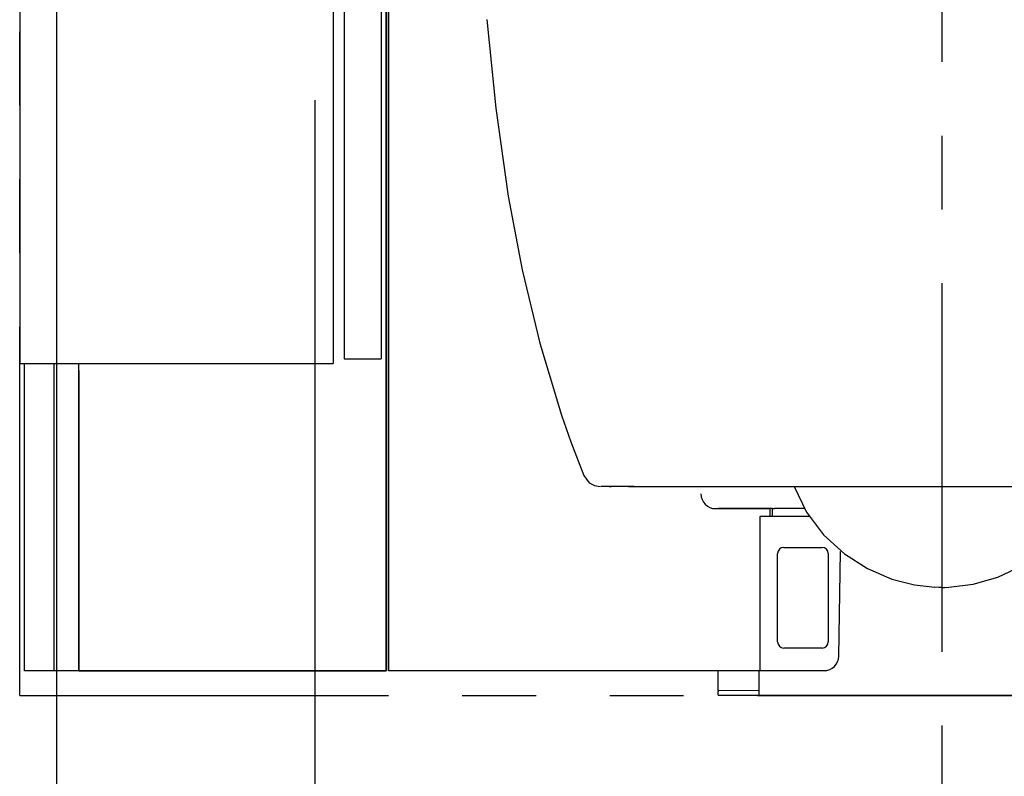
# Model space of a CAD drawing. Units: millimetres. Extents: x -395 to -10, y 7 to 287.
# Drawn here: x -271 to -251, y 77 to 92 of the extents above; entities that cross this region are included whole.
import ezdxf

# ---------------------------------------------------------------- set-up
doc = ezdxf.new("R2010")
doc.units = ezdxf.units.MM
doc.linetypes.add('CENTER', pattern=[12, 7.5, -1.5, 1.5, -1.5])
doc.linetypes.add('PHANTOM', pattern=[15, 7.5, -1.5, 1.5, -1.5, 1.5, -1.5])

# ---------------------------------------------------------------- blocks, each defined once
blk = doc.blocks.new('VIS_UWRC3_L0012')
at = {"color": 0, "linetype": 'Continuous'}
for p, q in [((-270.768, 114.864), (-270.768, 84.914)), ((-264.393, 114.864), (-264.393, 84.914)), ((-264.168, 114.764), (-264.168, 85.014)), ((-263.418, 114.764), (-263.418, 85.014)), ((-270.768, 84.914), (-264.393, 84.914)), ((-264.168, 85.014), (-263.418, 85.014))]:
    blk.add_line(p, q, dxfattribs=at)
blk = doc.blocks.new('VIS_UWRC3_L0013')
at = {"color": 112, "linetype": 'Continuous'}
for p, q in [((-270.668, 78.664), (-270.668, 84.914)), ((-270.069, 78.664), (-270.069, 84.914)), ((-264.669, 78.664), (-270.668, 78.664))]:
    blk.add_line(p, q, dxfattribs=at)
blk = doc.blocks.new('VIS_UWRC3_L0015')
at = {"color": 112, "linetype": 'Continuous'}
blk.add_line((-258.391, 82.413), (-255.016, 82.413), dxfattribs=at)
for points in [[(-261.271, 91.911), (-261.086, 90.112), (-260.833, 88.323), (-260.55, 86.82), (-260.194, 85.333), (-259.751, 83.865)], [(-259.751, 83.865), (-259.56, 83.321), (-259.297, 82.637)], [(-259.297, 82.637), (-259.186, 82.489), (-259.082, 82.432), (-258.965, 82.413)], [(-258.765, 82.413), (-258.852, 82.413), (-258.955, 82.413)], [(-258.785, 82.417), (-258.739, 82.417)], [(-258.768, 82.42), (-258.542, 82.419), (-258.271, 82.419), (-257.942, 82.418), (-257.536, 82.418), (-257.227, 82.417), (-256.871, 82.417), (-256.458, 82.416), (-255.98, 82.416), (-255.423, 82.415), (-254.778, 82.415), (-254.021, 82.415), (-253.144, 82.414)], [(-258.391, 82.413), (-258.496, 82.413), (-258.594, 82.413), (-258.678, 82.413), (-258.765, 82.413)], [(-255.02, 82.412), (-254.767, 81.895), (-254.421, 81.433), (-253.997, 81.042), (-253.532, 80.745), (-253.036, 80.532), (-252.572, 80.412), (-252.161, 80.366)], [(-253.141, 82.412), (-253.094, 82.412)], [(-253.096, 82.414), (-252.866, 82.414), (-252.631, 82.414), (-252.392, 82.414), (-252.018, 82.414)], [(-252.018, 82.414), (-251.775, 82.414), (-251.534, 82.414), (-251.297, 82.414), (-250.939, 82.414)], [(-251.874, 80.366), (-251.38, 80.426), (-250.88, 80.569), (-250.39, 80.804), (-249.951, 81.111), (-249.566, 81.489), (-249.253, 81.928), (-249.019, 82.412)], [(-250.939, 82.414), (-250.918, 82.414), (-250.891, 82.414)], [(-250.891, 82.414), (-249.987, 82.415), (-249.22, 82.415), (-248.568, 82.415), (-248.005, 82.416), (-247.522, 82.416), (-247.107, 82.417), (-246.582, 82.417), (-246.16, 82.418), (-245.819, 82.419), (-245.539, 82.419), (-245.307, 82.42)], [(-252.018, 80.363), (-252.081, 80.363), (-252.162, 80.366)], [(-252.018, 80.363), (-251.954, 80.363), (-251.874, 80.366)]]:
    blk.add_lwpolyline(points, dxfattribs=at)
at = {"color": 0}
blk.add_point((-252.018, 78.164), dxfattribs=at)
blk = doc.blocks.new('VIS_UWRC3_L0016')
at = {"color": 112, "linetype": 'Continuous'}
for p, q in [((-263.268, 99.614), (-263.268, 78.664)), ((-263.318, 78.664), (-263.318, 98.639)), ((-269.568, 84.777), (-269.568, 78.664)), ((-269.568, 78.664), (-263.318, 78.664))]:
    blk.add_line(p, q, dxfattribs=at)
at = {"color": 160, "linetype": 'Continuous'}
blk.add_line((-259.636, 78.664), (-263.268, 78.664), dxfattribs=at)
blk = doc.blocks.new('VIS_UWRC3_L0017')
at = {"color": 112, "linetype": 'Continuous'}
for p, q in [((-263.268, 78.664), (-263.268, 99.614)), ((-263.318, 98.664), (-263.318, 78.664)), ((-269.568, 78.664), (-269.568, 84.914)), ((-256.618, 81.964), (-255.518, 81.964)), ((-255.478, 81.964), (-256.558, 81.964)), ((-255.518, 81.964), (-255.518, 81.809)), ((-254.801, 81.964), (-255.418, 81.964)), ((-255.718, 81.799), (-255.718, 78.694)), ((-255.708, 81.809), (-254.702, 81.809)), ((-255.233, 81.174), (-254.453, 81.174)), ((-254.113, 78.964), (-254.076, 81.092)), ((-255.358, 79.254), (-255.358, 81.049)), ((-254.328, 81.049), (-254.328, 79.254)), ((-254.453, 79.129), (-255.233, 79.129)), ((-263.318, 78.664), (-269.568, 78.664)), ((-255.518, 78.664), (-263.268, 78.664)), ((-256.568, 78.265), (-256.568, 78.664)), ((-255.73, 78.174), (-255.73, 78.664)), ((-255.693, 78.669), (-254.413, 78.669)), ((-255.518, 78.669), (-255.518, 78.664)), ((-256.568, 78.174), (-256.568, 78.245)), ((-255.74, 78.262), (-256.558, 78.255)), ((-255.74, 78.164), (-256.558, 78.164)), ((-248.955, 78.164), (-255.08, 78.164))]:
    blk.add_line(p, q, dxfattribs=at)
at = {"color": 160, "linetype": 'Continuous'}
for p, q in [((-255.458, 81.964), (-255.478, 81.964)), ((-255.458, 81.964), (-255.418, 81.964)), ((-256.568, 78.265), (-256.568, 78.245)), ((-255.73, 78.262), (-255.74, 78.262)), ((-255.72, 78.164), (-255.74, 78.164)), ((-255.08, 78.164), (-255.72, 78.164))]:
    blk.add_line(p, q, dxfattribs=at)
at = {"color": 0, "linetype": 'Continuous'}
blk.add_line((-255.468, 81.954), (-255.468, 81.809), dxfattribs=at)
at = {"color": 112, "linetype": 'Continuous'}
for centre, radius, start, end in [((-256.618, 82.264), 0.3, 180, 270), ((-255.708, 81.799), 0.01, 90, 180), ((-255.233, 81.049), 0.125, 90, 180), ((-254.453, 81.049), 0.125, 0, 90), ((-255.233, 79.254), 0.125, 180, 270), ((-254.453, 79.254), 0.125, 270, 0), ((-254.413, 78.969), 0.3, 270, 359), ((-255.693, 78.694), 0.025, 180, 270)]:
    blk.add_arc(centre, radius, start, end, dxfattribs=at)
at = {"color": 160, "linetype": 'Continuous'}
for centre, start, end in [((-255.458, 81.954), 90, 180), ((-256.558, 78.245), 90.5, 180), ((-256.558, 78.174), 180, 270), ((-255.72, 78.174), 180, 270)]:
    blk.add_arc(centre, 0.01, start, end, dxfattribs=at)
at = {"color": 0}
blk.add_point((-252.018, 78.164), dxfattribs=at)
blk.add_point((-252.018, 78.164), dxfattribs=at)

msp = doc.modelspace()

# ---------------------------------------------------------------- linework, layer by layer
at = {"color": 20, "linetype": 'PHANTOM'}
for q in [(-270.768, 173.492), (-233.268, 78.164)]:
    msp.add_line((-270.768, 78.164), q, dxfattribs=at)
at = {"color": 7, "linetype": 'CENTER'}
msp.add_line((-252.018, 134.55), (-252.018, 72.973), dxfattribs=at)
at = {"color": 7, "linetype": 'Continuous'}
for p, q in [((-270.018, 112.574), (-270.018, 65.286)), ((-264.768, 90.274), (-264.768, 59.766))]:
    msp.add_line(p, q, dxfattribs=at)

# ---------------------------------------------------------------- block references
at = {"color": 7}
for name in ['VIS_UWRC3_L0016', 'VIS_UWRC3_L0017', 'VIS_UWRC3_L0012', 'VIS_UWRC3_L0015', 'VIS_UWRC3_L0013']:
    msp.add_blockref(name, (0, 0), dxfattribs=at)

doc.saveas('drawing.dxf')
